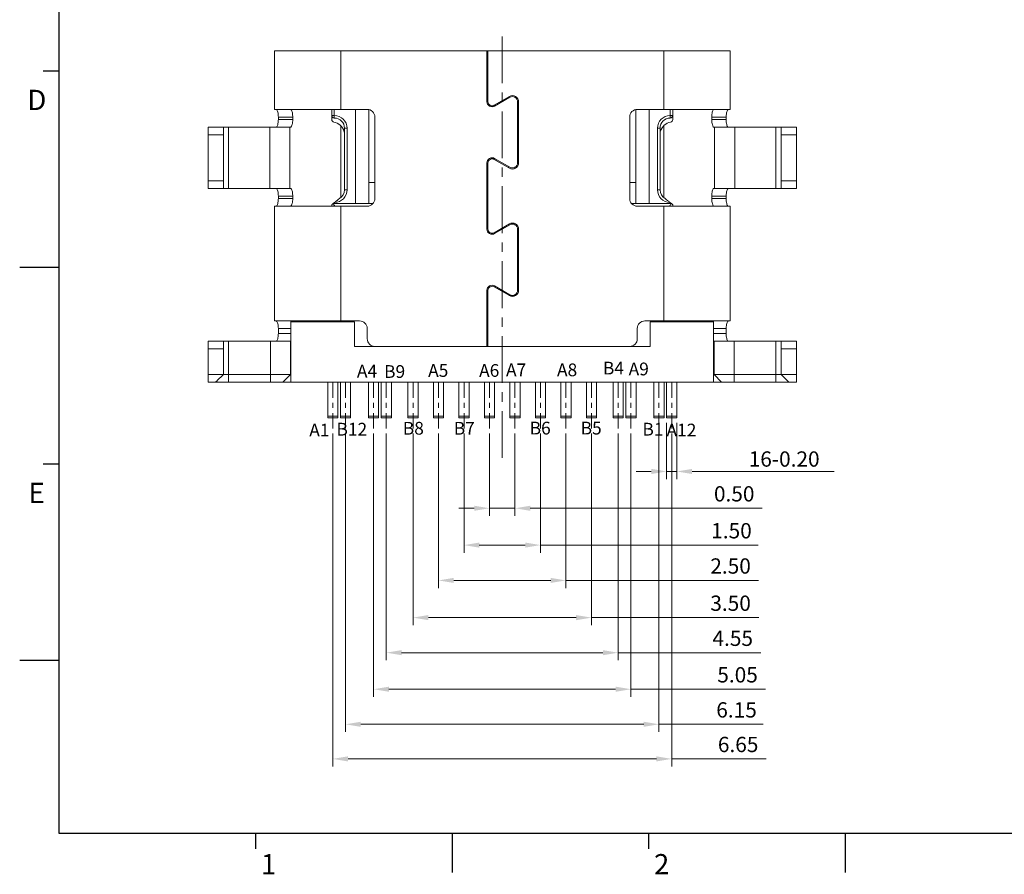
# Model space of a CAD drawing. Units: millimetres. Extents: x -1424 to 93, y -741 to -320.
# Drawn here: x -1424 to -1404, y -740 to -724 of the extents above; entities that cross this region are included whole.
import ezdxf

# ---------------------------------------------------------------- set-up
doc = ezdxf.new("R2010")
doc.units = ezdxf.units.MM
doc.header["$LTSCALE"] = 2
doc.linetypes.add('CENTER', pattern=[2, 1.25, -0.25, 0.25, -0.25])
doc.layers.get('0').update_dxf_attribs({"linetype": 'CONTINUOUS'})
doc.layers.get('Defpoints').update_dxf_attribs({"linetype": 'CONTINUOUS'})
doc.layers.add('CEN', color=1, linetype='CENTER', lineweight=9)
doc.layers.add('DIM', color=3, linetype='CONTINUOUS', lineweight=9)
doc.layers.add('Text', color=2, linetype='CONTINUOUS')
doc.styles.add('ROMANS', font='simplex.shx', dxfattribs={"oblique": 10, "bigfont": 'chineset.shx'})
doc.styles.add('SIMPLEX', font='SIMPLEX')
doc.dimstyles.new('DX0.15', dxfattribs={"dimscale": 0.15, "dimtxt": 2, "dimasz": 2, "dimexe": 1, "dimexo": 0.65, "dimtad": 1, "dimzin": 1, "dimdsep": 46, "dimtxsty": 'SIMPLEX', "dimcen": 0.5, "dimclrd": 3, "dimclre": 3, "dimclrt": 3, "dimadec": 1, "dimazin": 0, "dimtfac": 1, "dimtmove": 0, "dimatfit": 3, "dimfxl": 0, "dimlwd": -1, "dimlwe": -1, "dimarcsym": 0})

# ---------------------------------------------------------------- blocks, each defined once
blk = doc.blocks.new('*D16')
at = {"layer": 'Defpoints', "color": 0}
for p in [(-1414.465, -731.645), (-1413.965, -731.645), (-1413.965, -733.211)]:
    blk.add_point(p, dxfattribs=at)
at = {"layer": 'DIM', "color": 3}
for p, q in [((-1414.465, -731.743), (-1414.465, -733.361)), ((-1413.965, -731.743), (-1413.965, -733.361)), ((-1414.765, -733.211), (-1415.065, -733.211)), ((-1414.465, -733.211), (-1413.965, -733.211)), ((-1413.665, -733.211), (-1409.113, -733.211))]:
    blk.add_line(p, q, dxfattribs=at)
for points in [[(-1414.765, -733.261), (-1414.765, -733.161), (-1414.465, -733.211)], [(-1413.665, -733.161), (-1413.665, -733.261), (-1413.965, -733.211)]]:
    blk.add_solid(points, dxfattribs=at)
at = {"layer": 'DIM', "color": 3, "insert": (-1409.664, -732.967), "char_height": 0.3, "attachment_point": 5, "style": 'SIMPLEX'}
blk.add_mtext('0.50', dxfattribs=at)
blk = doc.blocks.new('*D17')
at = {"layer": 'Defpoints', "color": 0}
for p in [(-1414.965, -731.645), (-1413.465, -731.645), (-1413.465, -733.934)]:
    blk.add_point(p, dxfattribs=at)
at = {"layer": 'DIM', "color": 3}
for p, q in [((-1414.965, -731.743), (-1414.965, -734.084)), ((-1413.465, -731.743), (-1413.465, -734.084)), ((-1414.665, -733.934), (-1413.765, -733.934)), ((-1413.465, -733.934), (-1409.194, -733.934))]:
    blk.add_line(p, q, dxfattribs=at)
for points in [[(-1414.665, -733.884), (-1414.665, -733.984), (-1414.965, -733.934)], [(-1413.765, -733.984), (-1413.765, -733.884), (-1413.465, -733.934)]]:
    blk.add_solid(points, dxfattribs=at)
at = {"layer": 'DIM', "color": 3, "insert": (-1409.717, -733.691), "char_height": 0.3, "attachment_point": 5, "style": 'SIMPLEX'}
blk.add_mtext('1.50', dxfattribs=at)
blk = doc.blocks.new('*D18')
at = {"layer": 'Defpoints', "color": 0}
for p in [(-1415.465, -731.645), (-1412.965, -731.645), (-1412.965, -734.627)]:
    blk.add_point(p, dxfattribs=at)
at = {"layer": 'DIM', "color": 3}
for p, q in [((-1415.465, -731.743), (-1415.465, -734.777)), ((-1412.965, -731.743), (-1412.965, -734.777)), ((-1415.165, -734.627), (-1413.265, -734.627)), ((-1412.965, -734.627), (-1409.185, -734.627))]:
    blk.add_line(p, q, dxfattribs=at)
for points in [[(-1415.165, -734.577), (-1415.165, -734.677), (-1415.465, -734.627)], [(-1413.265, -734.677), (-1413.265, -734.577), (-1412.965, -734.627)]]:
    blk.add_solid(points, dxfattribs=at)
at = {"layer": 'DIM', "color": 3, "insert": (-1409.735, -734.383), "char_height": 0.3, "attachment_point": 5, "style": 'SIMPLEX'}
blk.add_mtext('2.50', dxfattribs=at)
blk = doc.blocks.new('*D19')
at = {"layer": 'Defpoints', "color": 0}
for p in [(-1415.965, -731.645), (-1412.465, -731.645), (-1412.465, -735.357)]:
    blk.add_point(p, dxfattribs=at)
at = {"layer": 'DIM', "color": 3}
for p, q in [((-1415.965, -731.743), (-1415.965, -735.507)), ((-1412.465, -731.743), (-1412.465, -735.507)), ((-1415.665, -735.357), (-1412.765, -735.357)), ((-1412.465, -735.357), (-1409.184, -735.357))]:
    blk.add_line(p, q, dxfattribs=at)
for points in [[(-1415.665, -735.307), (-1415.665, -735.407), (-1415.965, -735.357)], [(-1412.765, -735.407), (-1412.765, -735.307), (-1412.465, -735.357)]]:
    blk.add_solid(points, dxfattribs=at)
at = {"layer": 'DIM', "color": 3, "insert": (-1409.735, -735.113), "char_height": 0.3, "attachment_point": 5, "style": 'SIMPLEX'}
blk.add_mtext('3.50', dxfattribs=at)
blk = doc.blocks.new('*D20')
at = {"layer": 'Defpoints', "color": 0}
for p in [(-1416.49, -731.645), (-1411.94, -731.645), (-1411.94, -736.045)]:
    blk.add_point(p, dxfattribs=at)
at = {"layer": 'DIM', "color": 3}
for p, q in [((-1416.49, -731.743), (-1416.49, -736.195)), ((-1411.94, -731.743), (-1411.94, -736.195)), ((-1416.19, -736.045), (-1412.24, -736.045)), ((-1411.94, -736.045), (-1409.142, -736.045))]:
    blk.add_line(p, q, dxfattribs=at)
for points in [[(-1416.19, -735.995), (-1416.19, -736.095), (-1416.49, -736.045)], [(-1412.24, -736.095), (-1412.24, -735.995), (-1411.94, -736.045)]]:
    blk.add_solid(points, dxfattribs=at)
at = {"layer": 'DIM', "color": 3, "insert": (-1409.693, -735.801), "char_height": 0.3, "attachment_point": 5, "style": 'SIMPLEX'}
blk.add_mtext('4.55', dxfattribs=at)
blk = doc.blocks.new('*D21')
at = {"layer": 'Defpoints', "color": 0}
for p in [(-1416.74, -731.645), (-1411.69, -731.645), (-1411.69, -736.762)]:
    blk.add_point(p, dxfattribs=at)
at = {"layer": 'DIM', "color": 3}
for p, q in [((-1416.74, -731.743), (-1416.74, -736.912)), ((-1411.69, -731.743), (-1411.69, -736.912)), ((-1416.44, -736.762), (-1411.99, -736.762)), ((-1411.69, -736.762), (-1409.047, -736.762))]:
    blk.add_line(p, q, dxfattribs=at)
for points in [[(-1416.44, -736.712), (-1416.44, -736.812), (-1416.74, -736.762)], [(-1411.99, -736.812), (-1411.99, -736.712), (-1411.69, -736.762)]]:
    blk.add_solid(points, dxfattribs=at)
at = {"layer": 'DIM', "color": 3, "insert": (-1409.598, -736.518), "char_height": 0.3, "attachment_point": 5, "style": 'SIMPLEX'}
blk.add_mtext('5.05', dxfattribs=at)
blk = doc.blocks.new('*D22')
at = {"layer": 'Defpoints', "color": 0}
for p in [(-1417.29, -731.645), (-1411.14, -731.645), (-1411.14, -737.45)]:
    blk.add_point(p, dxfattribs=at)
at = {"layer": 'DIM', "color": 3}
for p, q in [((-1417.29, -731.743), (-1417.29, -737.6)), ((-1411.14, -731.743), (-1411.14, -737.6)), ((-1416.99, -737.45), (-1411.44, -737.45)), ((-1411.14, -737.45), (-1409.096, -737.45))]:
    blk.add_line(p, q, dxfattribs=at)
for points in [[(-1416.99, -737.4), (-1416.99, -737.5), (-1417.29, -737.45)], [(-1411.44, -737.5), (-1411.44, -737.4), (-1411.14, -737.45)]]:
    blk.add_solid(points, dxfattribs=at)
at = {"layer": 'DIM', "color": 3, "insert": (-1409.618, -737.206), "char_height": 0.3, "attachment_point": 5, "style": 'SIMPLEX'}
blk.add_mtext('6.15', dxfattribs=at)
blk = doc.blocks.new('*D23')
at = {"layer": 'Defpoints', "color": 0}
for p in [(-1417.54, -731.645), (-1410.89, -731.645), (-1410.89, -738.129)]:
    blk.add_point(p, dxfattribs=at)
at = {"layer": 'DIM', "color": 3}
for p, q in [((-1417.54, -731.743), (-1417.54, -738.279)), ((-1410.89, -731.743), (-1410.89, -738.279)), ((-1417.24, -738.129), (-1411.19, -738.129)), ((-1410.89, -738.129), (-1409.036, -738.129))]:
    blk.add_line(p, q, dxfattribs=at)
for points in [[(-1417.24, -738.079), (-1417.24, -738.179), (-1417.54, -738.129)], [(-1411.19, -738.179), (-1411.19, -738.079), (-1410.89, -738.129)]]:
    blk.add_solid(points, dxfattribs=at)
at = {"layer": 'DIM', "color": 3, "insert": (-1409.587, -737.885), "char_height": 0.3, "attachment_point": 5, "style": 'SIMPLEX'}
blk.add_mtext('6.65', dxfattribs=at)
blk = doc.blocks.new('*D24')
at = {"layer": 'Defpoints', "color": 0}
for p in [(-1410.99, -731.434), (-1410.79, -731.434), (-1410.99, -732.489)]:
    blk.add_point(p, dxfattribs=at)
at = {"layer": 'DIM', "color": 3}
for p, q in [((-1410.99, -731.532), (-1410.99, -732.639)), ((-1410.79, -731.532), (-1410.79, -732.639)), ((-1411.29, -732.489), (-1411.59, -732.489)), ((-1410.79, -732.489), (-1410.99, -732.489)), ((-1410.49, -732.489), (-1407.706, -732.489))]:
    blk.add_line(p, q, dxfattribs=at)
for points in [[(-1411.29, -732.539), (-1411.29, -732.439), (-1410.99, -732.489)], [(-1410.49, -732.439), (-1410.49, -732.539), (-1410.79, -732.489)]]:
    blk.add_solid(points, dxfattribs=at)
at = {"layer": 'DIM', "color": 3, "insert": (-1408.684, -732.245), "char_height": 0.3, "attachment_point": 5, "style": 'SIMPLEX'}
blk.add_mtext('{\\Fromans,chineset|c134;16-}0.20', dxfattribs=at)

msp = doc.modelspace()

# ---------------------------------------------------------------- linework, layer by layer
for p, q in [((-1422.9118, -697.634), (-1422.9118, -739.5843)), ((-1423.22, -724.6259), (-1422.9116, -724.6259)), ((-1423.6827, -728.4816), (-1422.9116, -728.4816)), ((-1423.22, -732.3373), (-1422.9116, -732.3373)), ((-1423.6827, -736.1931), (-1422.9116, -736.1931)), ((-1422.9118, -739.5843), (-1362.7625, -739.5843)), ((-1419.0558, -739.5861), (-1419.0558, -739.8945)), ((-1415.3929, -739.5843), (-1389.0855, -739.5843)), ((-1415.2001, -739.5861), (-1415.2001, -740.3572)), ((-1411.3444, -739.5861), (-1411.3444, -739.8945)), ((-1407.4887, -739.5861), (-1407.4887, -740.3572))]:
    msp.add_line(p, q)
at = {"color": 7, "linetype": 'Continuous', "lineweight": 15}
for p, q in [((-1417.3849, -724.2343), (-1418.6849, -724.2343)), ((-1418.6849, -725.3843), (-1418.6849, -724.2343)), ((-1417.3849, -725.3843), (-1417.3849, -724.2343)), ((-1414.5149, -724.2343), (-1417.3849, -724.2343)), ((-1414.5149, -724.2343), (-1414.5149, -725.2343)), ((-1414.5149, -724.2343), (-1414.4949, -724.2343)), ((-1414.4949, -724.2343), (-1414.4949, -725.2343)), ((-1411.0449, -724.2343), (-1414.4949, -724.2343)), ((-1411.0449, -725.3843), (-1411.0449, -724.2343)), ((-1409.7449, -724.2343), (-1411.0449, -724.2343)), ((-1409.7449, -725.3843), (-1409.7449, -724.2343)), ((-1414.4949, -724.3843), (-1414.5149, -724.3843)), ((-1414.4949, -724.5843), (-1414.5149, -724.5843)), ((-1414.3749, -725.3036), (-1414.0749, -725.1304)), ((-1414.3649, -725.3209), (-1414.0649, -725.1477)), ((-1418.6849, -725.3843), (-1417.3849, -725.3843)), ((-1417.5599, -725.5043), (-1417.5599, -725.3843)), ((-1416.8649, -725.3843), (-1417.3849, -725.3843)), ((-1417.0949, -725.3843), (-1417.0949, -727.2343)), ((-1416.8349, -727.2343), (-1416.8349, -725.3873)), ((-1413.9149, -725.2343), (-1413.9149, -726.4343)), ((-1413.8949, -725.2343), (-1413.8949, -726.4343)), ((-1411.5949, -725.3873), (-1411.5949, -727.2343)), ((-1411.0449, -725.3843), (-1411.5649, -725.3843)), ((-1411.3349, -727.2343), (-1411.3349, -725.3843)), ((-1411.0449, -725.3843), (-1409.7449, -725.3843)), ((-1410.8699, -725.3843), (-1410.8699, -725.5043)), ((-1418.6081, -725.5343), (-1418.6081, -725.5843)), ((-1418.3258, -725.5343), (-1418.6081, -725.5343)), ((-1418.6081, -725.5843), (-1418.3258, -725.5843)), ((-1418.3258, -725.5343), (-1418.3258, -725.5843)), ((-1417.5099, -725.5043), (-1417.5599, -725.5043)), ((-1417.5599, -725.5043), (-1417.5599, -725.5855)), ((-1417.5099, -725.5543), (-1417.5099, -725.5043)), ((-1416.7149, -727.1343), (-1416.7149, -725.5343)), ((-1411.7149, -725.5343), (-1411.7149, -727.1343)), ((-1410.9199, -725.5543), (-1410.9199, -725.5043)), ((-1410.8699, -725.5043), (-1410.9199, -725.5043)), ((-1410.8699, -725.5043), (-1410.8699, -725.5855)), ((-1410.1039, -725.5343), (-1410.1039, -725.5843)), ((-1409.8216, -725.5343), (-1410.1039, -725.5343)), ((-1410.1039, -725.5843), (-1409.8216, -725.5843)), ((-1409.8216, -725.5343), (-1409.8216, -725.5843)), ((-1419.9849, -725.7343), (-1419.6849, -725.7343)), ((-1419.9849, -725.8843), (-1419.9849, -725.7343)), ((-1419.6849, -725.7343), (-1419.6849, -725.8843)), ((-1419.5849, -725.7343), (-1419.6849, -725.7343)), ((-1419.5849, -726.9343), (-1419.5849, -725.7343)), ((-1418.7778, -725.7343), (-1419.5849, -725.7343)), ((-1418.7778, -726.9343), (-1418.7778, -725.7343)), ((-1418.3798, -725.7343), (-1418.7778, -725.7343)), ((-1418.3798, -726.9343), (-1418.3798, -725.7343)), ((-1418.366, -725.7343), (-1418.3798, -725.7343)), ((-1417.3099, -726.9611), (-1417.3099, -725.7543)), ((-1417.3099, -725.7543), (-1417.2599, -725.7543)), ((-1417.2599, -725.7543), (-1417.2599, -726.9611)), ((-1411.1699, -726.9611), (-1411.1699, -725.7543)), ((-1411.1199, -725.7543), (-1411.1699, -725.7543)), ((-1411.1199, -725.7543), (-1411.1199, -726.9611)), ((-1410.0637, -725.7343), (-1410.0499, -725.7343)), ((-1410.0499, -726.9343), (-1410.0499, -725.7343)), ((-1410.0499, -725.7343), (-1409.6519, -725.7343)), ((-1409.6519, -726.9343), (-1409.6519, -725.7343)), ((-1409.6519, -725.7343), (-1408.8449, -725.7343)), ((-1408.8449, -726.9343), (-1408.8449, -725.7343)), ((-1408.8449, -725.7343), (-1408.7449, -725.7343)), ((-1408.7449, -725.7343), (-1408.4449, -725.7343)), ((-1408.7449, -725.8843), (-1408.7449, -725.7343)), ((-1408.4449, -725.7343), (-1408.4449, -725.8843)), ((-1419.6849, -725.8843), (-1419.9849, -725.8843)), ((-1419.9849, -726.7843), (-1419.9849, -725.8843)), ((-1419.6849, -726.7843), (-1419.6849, -725.8843)), ((-1408.4449, -725.8843), (-1408.7449, -725.8843)), ((-1408.7449, -726.7843), (-1408.7449, -725.8843)), ((-1408.4449, -726.7843), (-1408.4449, -725.8843)), ((-1414.0649, -726.5209), (-1414.3649, -726.3477)), ((-1414.5149, -726.4343), (-1414.5149, -727.7343)), ((-1414.4949, -726.4343), (-1414.4949, -727.7343)), ((-1414.0749, -726.5382), (-1414.3749, -726.365)), ((-1414.3349, -726.3881), (-1414.3349, -726.365)), ((-1414.0949, -726.5036), (-1414.0949, -726.5267)), ((-1419.9849, -726.7843), (-1419.6849, -726.7843)), ((-1419.9849, -726.9343), (-1419.9849, -726.7843)), ((-1419.6849, -726.9343), (-1419.9849, -726.9343)), ((-1419.6849, -726.7843), (-1419.6849, -726.9343)), ((-1419.5849, -726.9343), (-1419.6849, -726.9343)), ((-1418.7778, -726.9343), (-1419.5849, -726.9343)), ((-1418.3798, -726.9343), (-1418.7778, -726.9343)), ((-1418.366, -726.9343), (-1418.3798, -726.9343)), ((-1416.7149, -726.821), (-1416.8349, -726.821)), ((-1411.5949, -726.821), (-1411.7149, -726.821)), ((-1410.0637, -726.9343), (-1410.0499, -726.9343)), ((-1410.0499, -726.9343), (-1409.6519, -726.9343)), ((-1409.6519, -726.9343), (-1408.8449, -726.9343)), ((-1408.8449, -726.9343), (-1408.7449, -726.9343)), ((-1408.7449, -726.7843), (-1408.4449, -726.7843)), ((-1408.7449, -726.9343), (-1408.7449, -726.7843)), ((-1408.4449, -726.9343), (-1408.7449, -726.9343)), ((-1408.4449, -726.7843), (-1408.4449, -726.9343)), ((-1418.6081, -727.0843), (-1418.6081, -727.1343)), ((-1418.3258, -727.0843), (-1418.6081, -727.0843)), ((-1418.3258, -727.0843), (-1418.3258, -727.1343)), ((-1417.3099, -726.9611), (-1417.2599, -726.9611)), ((-1411.1199, -726.9611), (-1411.1699, -726.9611)), ((-1410.1039, -727.0843), (-1410.1039, -727.1343)), ((-1409.8216, -727.0843), (-1410.1039, -727.0843)), ((-1409.8216, -727.0843), (-1409.8216, -727.1343)), ((-1417.3849, -727.2843), (-1418.6849, -727.2843)), ((-1418.6849, -729.5343), (-1418.6849, -727.2843)), ((-1418.6081, -727.1343), (-1418.3258, -727.1343)), ((-1417.5599, -727.2543), (-1417.5599, -727.2843)), ((-1417.5058, -727.2111), (-1417.5349, -727.2343)), ((-1417.5307, -727.2343), (-1417.5349, -727.2343)), ((-1416.753, -727.2343), (-1417.5307, -727.2343)), ((-1417.3849, -727.2843), (-1416.8649, -727.2843)), ((-1417.3849, -729.5343), (-1417.3849, -727.2843)), ((-1414.4949, -727.2343), (-1414.5149, -727.2343)), ((-1410.899, -727.2343), (-1411.6767, -727.2343)), ((-1411.5649, -727.2843), (-1411.0449, -727.2843)), ((-1411.0449, -729.5343), (-1411.0449, -727.2843)), ((-1409.7449, -727.2843), (-1411.0449, -727.2843)), ((-1410.9239, -727.2111), (-1410.8949, -727.2343)), ((-1410.899, -727.2343), (-1410.8949, -727.2343)), ((-1410.8699, -727.2843), (-1410.8699, -727.2543)), ((-1410.1039, -727.1343), (-1409.8216, -727.1343)), ((-1409.7449, -729.5343), (-1409.7449, -727.2843)), ((-1414.4949, -727.4343), (-1414.5149, -727.4343)), ((-1414.5149, -727.521), (-1414.4949, -727.521)), ((-1414.3749, -727.8036), (-1414.0749, -727.6304)), ((-1414.3649, -727.8209), (-1414.0649, -727.6477)), ((-1413.9149, -727.7343), (-1413.9149, -728.9343)), ((-1413.8949, -727.7343), (-1413.8949, -728.9343)), ((-1414.0749, -729.0382), (-1414.3749, -728.865)), ((-1414.0649, -729.0209), (-1414.3649, -728.8477)), ((-1413.9149, -728.721), (-1413.8949, -728.721)), ((-1413.8949, -728.8343), (-1413.9149, -728.8343)), ((-1414.5149, -728.9343), (-1414.5149, -730.0343)), ((-1414.4949, -729.0343), (-1414.5149, -729.0343)), ((-1414.4949, -728.9343), (-1414.4949, -730.0343)), ((-1413.9485, -729.0343), (-1414.0816, -729.0343)), ((-1418.6849, -729.5343), (-1417.3849, -729.5343)), ((-1418.366, -729.5343), (-1418.3599, -729.539)), ((-1418.3599, -729.5343), (-1418.3599, -729.5543)), ((-1418.3599, -729.5543), (-1418.3599, -730.7343)), ((-1417.1149, -729.5543), (-1418.3599, -729.5543)), ((-1417.0149, -729.5343), (-1417.3849, -729.5343)), ((-1417.1149, -730.0343), (-1417.1149, -729.5543)), ((-1411.0449, -729.5343), (-1411.4149, -729.5343)), ((-1411.3149, -729.5543), (-1411.3149, -730.0343)), ((-1410.0699, -729.5543), (-1411.3149, -729.5543)), ((-1411.0449, -729.5343), (-1409.7449, -729.5343)), ((-1410.0699, -729.5376), (-1410.0637, -729.5343)), ((-1410.0699, -729.5543), (-1410.0699, -729.5343)), ((-1410.0699, -730.7343), (-1410.0699, -729.5543)), ((-1418.6081, -729.6843), (-1418.6081, -729.7843)), ((-1416.8649, -729.8843), (-1416.8649, -729.6843)), ((-1411.5649, -729.6843), (-1411.5649, -729.8843)), ((-1409.8216, -729.7843), (-1409.8216, -729.6843)), ((-1419.9849, -729.9343), (-1419.6849, -729.9343)), ((-1419.9849, -730.0843), (-1419.9849, -729.9343)), ((-1419.6849, -729.9343), (-1419.6849, -730.0843)), ((-1419.5849, -729.9343), (-1419.6849, -729.9343)), ((-1419.5849, -729.9343), (-1419.5849, -730.5843)), ((-1418.7641, -729.9343), (-1419.5849, -729.9343)), ((-1418.7641, -729.9343), (-1418.7641, -730.5843)), ((-1418.37, -729.9343), (-1418.7641, -729.9343)), ((-1418.37, -729.9343), (-1418.37, -730.5843)), ((-1418.366, -729.9343), (-1418.37, -729.9343)), ((-1418.3599, -729.9311), (-1418.366, -729.9343)), ((-1410.0637, -729.9343), (-1410.0699, -729.9296)), ((-1410.0637, -729.9343), (-1410.0597, -729.9343)), ((-1410.0597, -729.9343), (-1410.0597, -730.5843)), ((-1410.0597, -729.9343), (-1409.6656, -729.9343)), ((-1409.6656, -729.9343), (-1409.6656, -730.5843)), ((-1409.6656, -729.9343), (-1408.8449, -729.9343)), ((-1408.8449, -729.9343), (-1408.8449, -730.5843)), ((-1408.8449, -729.9343), (-1408.7449, -729.9343)), ((-1408.7449, -729.9343), (-1408.4449, -729.9343)), ((-1408.7449, -730.0843), (-1408.7449, -729.9343)), ((-1408.4449, -729.9343), (-1408.4449, -730.0843)), ((-1419.6849, -730.0843), (-1419.9849, -730.0843)), ((-1419.9849, -730.0843), (-1419.9849, -730.5843)), ((-1419.6849, -730.0843), (-1419.6849, -730.5843)), ((-1416.7149, -730.0343), (-1417.1149, -730.0343)), ((-1414.5149, -730.0343), (-1416.7149, -730.0343)), ((-1414.4949, -730.0343), (-1414.5149, -730.0343)), ((-1411.7149, -730.0343), (-1414.4949, -730.0343)), ((-1411.3149, -730.0343), (-1411.7149, -730.0343)), ((-1408.4449, -730.0843), (-1408.7449, -730.0843)), ((-1408.7449, -730.0843), (-1408.7449, -730.5843)), ((-1408.4449, -730.0843), (-1408.4449, -730.5843)), ((-1419.9849, -730.5843), (-1419.6849, -730.5843)), ((-1419.9849, -730.7343), (-1419.9849, -730.5843)), ((-1419.6849, -730.5843), (-1419.5849, -730.5843)), ((-1419.5849, -730.7343), (-1419.5849, -730.5843)), ((-1419.5849, -730.5843), (-1418.7641, -730.5843)), ((-1418.7641, -730.7343), (-1418.7641, -730.5843)), ((-1418.7641, -730.5843), (-1418.37, -730.5843)), ((-1418.5178, -730.7343), (-1418.37, -730.5843)), ((-1418.37, -730.5843), (-1418.3599, -730.5843)), ((-1410.0699, -730.5843), (-1410.0597, -730.5843)), ((-1410.0597, -730.5843), (-1409.6656, -730.5843)), ((-1410.0597, -730.5843), (-1409.9119, -730.7343)), ((-1409.6656, -730.5843), (-1409.6656, -730.7343)), ((-1409.6656, -730.5843), (-1408.8449, -730.5843)), ((-1408.8449, -730.5843), (-1408.7449, -730.5843)), ((-1408.8449, -730.5843), (-1408.8449, -730.7343)), ((-1408.7449, -730.5843), (-1408.4449, -730.5843)), ((-1408.4449, -730.5843), (-1408.4449, -730.7343)), ((-1419.8349, -730.7343), (-1419.9849, -730.7343)), ((-1419.5849, -730.7343), (-1419.8349, -730.7343)), ((-1418.7641, -730.7343), (-1419.5849, -730.7343)), ((-1418.5178, -730.7343), (-1418.7641, -730.7343)), ((-1418.3599, -730.7343), (-1418.5178, -730.7343)), ((-1410.0699, -730.7343), (-1418.3599, -730.7343)), ((-1417.6399, -730.7343), (-1417.6399, -731.4043)), ((-1417.4399, -731.4043), (-1417.4399, -730.7343)), ((-1417.3899, -730.7343), (-1417.3899, -731.4043)), ((-1417.1899, -731.4043), (-1417.1899, -730.7343)), ((-1416.8399, -730.8143), (-1416.8399, -730.7343)), ((-1416.6399, -730.7343), (-1416.6399, -731.4043)), ((-1416.5899, -731.4043), (-1416.5899, -730.7343)), ((-1416.3899, -731.4043), (-1416.3899, -730.7343)), ((-1416.0649, -731.4043), (-1416.0649, -730.7343)), ((-1415.8649, -731.4043), (-1415.8649, -730.7343)), ((-1415.5649, -731.4043), (-1415.5649, -730.7343)), ((-1415.3649, -731.4043), (-1415.3649, -730.7343)), ((-1415.0649, -731.4043), (-1415.0649, -730.7343)), ((-1414.8649, -731.4043), (-1414.8649, -730.7343)), ((-1414.5649, -731.4043), (-1414.5649, -730.7343)), ((-1414.3649, -731.4043), (-1414.3649, -730.7343)), ((-1414.0649, -731.4043), (-1414.0649, -730.7343)), ((-1413.8649, -731.4043), (-1413.8649, -730.7343)), ((-1413.5649, -731.4043), (-1413.5649, -730.7343)), ((-1413.3649, -731.4043), (-1413.3649, -730.7343)), ((-1413.0649, -731.4043), (-1413.0649, -730.7343)), ((-1412.8649, -731.4043), (-1412.8649, -730.7343)), ((-1412.5649, -731.4043), (-1412.5649, -730.7343)), ((-1412.3649, -731.4043), (-1412.3649, -730.7343)), ((-1412.0399, -731.4043), (-1412.0399, -730.7343)), ((-1411.8399, -731.4043), (-1411.8399, -730.7343)), ((-1411.7899, -731.4043), (-1411.7899, -730.7343)), ((-1411.5899, -730.7343), (-1411.5899, -731.4043)), ((-1411.2399, -731.4043), (-1411.2399, -730.7343)), ((-1411.0399, -730.7343), (-1411.0399, -731.4043)), ((-1410.9899, -730.8143), (-1410.9899, -730.7343)), ((-1410.7899, -730.7343), (-1410.7899, -731.4043)), ((-1409.9119, -730.7343), (-1410.0699, -730.7343)), ((-1409.6656, -730.7343), (-1409.9119, -730.7343)), ((-1408.8449, -730.7343), (-1409.6656, -730.7343)), ((-1408.5949, -730.7343), (-1408.8449, -730.7343)), ((-1408.4449, -730.7343), (-1408.5949, -730.7343)), ((-1416.8399, -731.4043), (-1416.8399, -730.8143)), ((-1410.9899, -731.4043), (-1410.9899, -730.8143)), ((-1417.4399, -731.4043), (-1417.6399, -731.4043)), ((-1417.6399, -731.4043), (-1417.6399, -731.4343)), ((-1417.4399, -731.4343), (-1417.6399, -731.4343)), ((-1417.4399, -731.4043), (-1417.4399, -731.4343)), ((-1417.3899, -731.4043), (-1417.1899, -731.4043)), ((-1417.3899, -731.4043), (-1417.3899, -731.4343)), ((-1417.3899, -731.4343), (-1417.1899, -731.4343)), ((-1417.1899, -731.4043), (-1417.1899, -731.4343)), ((-1416.8399, -731.4043), (-1416.8399, -731.4343)), ((-1416.6399, -731.4043), (-1416.8399, -731.4043)), ((-1416.6399, -731.4343), (-1416.8399, -731.4343)), ((-1416.6399, -731.4343), (-1416.6399, -731.4043)), ((-1416.5899, -731.4043), (-1416.3899, -731.4043)), ((-1416.5899, -731.4043), (-1416.5899, -731.4343)), ((-1416.5899, -731.4343), (-1416.3899, -731.4343)), ((-1416.3899, -731.4043), (-1416.3899, -731.4343)), ((-1416.0649, -731.4043), (-1415.8649, -731.4043)), ((-1416.0649, -731.4043), (-1416.0649, -731.4343)), ((-1415.8649, -731.4343), (-1416.0649, -731.4343)), ((-1415.8649, -731.4043), (-1415.8649, -731.4343)), ((-1415.3649, -731.4043), (-1415.5649, -731.4043)), ((-1415.5649, -731.4043), (-1415.5649, -731.4343)), ((-1415.3649, -731.4343), (-1415.5649, -731.4343)), ((-1415.3649, -731.4043), (-1415.3649, -731.4343)), ((-1415.0649, -731.4043), (-1414.8649, -731.4043)), ((-1415.0649, -731.4043), (-1415.0649, -731.4343)), ((-1415.0649, -731.4343), (-1414.8649, -731.4343)), ((-1414.8649, -731.4043), (-1414.8649, -731.4343)), ((-1414.3649, -731.4043), (-1414.5649, -731.4043)), ((-1414.5649, -731.4043), (-1414.5649, -731.4343)), ((-1414.3649, -731.4343), (-1414.5649, -731.4343)), ((-1414.3649, -731.4043), (-1414.3649, -731.4343)), ((-1413.8649, -731.4043), (-1414.0649, -731.4043)), ((-1414.0649, -731.4043), (-1414.0649, -731.4343)), ((-1413.8649, -731.4343), (-1414.0649, -731.4343)), ((-1413.8649, -731.4043), (-1413.8649, -731.4343)), ((-1413.5649, -731.4043), (-1413.3649, -731.4043)), ((-1413.5649, -731.4043), (-1413.5649, -731.4343)), ((-1413.5649, -731.4343), (-1413.3649, -731.4343)), ((-1413.3649, -731.4043), (-1413.3649, -731.4343)), ((-1412.8649, -731.4043), (-1413.0649, -731.4043)), ((-1413.0649, -731.4043), (-1413.0649, -731.4343)), ((-1412.8649, -731.4343), (-1413.0649, -731.4343)), ((-1412.8649, -731.4043), (-1412.8649, -731.4343)), ((-1412.5649, -731.4043), (-1412.3649, -731.4043)), ((-1412.5649, -731.4043), (-1412.5649, -731.4343)), ((-1412.5649, -731.4343), (-1412.3649, -731.4343)), ((-1412.3649, -731.4043), (-1412.3649, -731.4343)), ((-1412.0399, -731.4043), (-1411.8399, -731.4043)), ((-1412.0399, -731.4043), (-1412.0399, -731.4343)), ((-1412.0399, -731.4343), (-1411.8399, -731.4343)), ((-1411.8399, -731.4043), (-1411.8399, -731.4343)), ((-1411.5899, -731.4043), (-1411.7899, -731.4043)), ((-1411.7899, -731.4043), (-1411.7899, -731.4343)), ((-1411.5899, -731.4343), (-1411.7899, -731.4343)), ((-1411.5899, -731.4343), (-1411.5899, -731.4043)), ((-1411.2399, -731.4043), (-1411.0399, -731.4043)), ((-1411.2399, -731.4043), (-1411.2399, -731.4343)), ((-1411.2399, -731.4343), (-1411.0399, -731.4343)), ((-1411.0399, -731.4343), (-1411.0399, -731.4043)), ((-1410.7899, -731.4043), (-1410.9899, -731.4043)), ((-1410.9899, -731.4043), (-1410.9899, -731.4343)), ((-1410.7899, -731.4343), (-1410.9899, -731.4343)), ((-1410.7899, -731.4343), (-1410.7899, -731.4043))]:
    msp.add_line(p, q, dxfattribs=at)
at = {"color": 8, "linetype": 'Continuous', "lineweight": 15}
for p, q in [((-1417.5099, -725.3843), (-1417.5099, -725.5043)), ((-1410.9199, -725.5043), (-1410.9199, -725.3843)), ((-1413.8949, -725.488), (-1413.9149, -725.488)), ((-1417.3849, -727.1172), (-1417.3849, -725.7028)), ((-1411.0449, -727.1172), (-1411.0449, -725.7028)), ((-1417.2599, -729.5543), (-1417.2599, -729.5343)), ((-1411.1699, -729.5343), (-1411.1699, -729.5543)), ((-1418.3599, -729.6843), (-1418.6081, -729.6843)), ((-1418.6081, -729.7843), (-1418.3599, -729.7843)), ((-1409.8216, -729.6843), (-1410.0699, -729.6843)), ((-1410.0699, -729.7843), (-1409.8216, -729.7843))]:
    msp.add_line(p, q, dxfattribs=at)
at = {"color": 7, "linetype": 'Continuous', "lineweight": 15, "flags": 128}
for points in [[(-1417.3203, -725.8099), (-1417.3145, -725.8248), (-1417.3099, -725.8333)], [(-1411.1094, -725.8099), (-1411.1152, -725.8248), (-1411.1199, -725.8333)], [(-1417.5349, -727.2343), (-1417.5487, -727.2454), (-1417.557, -727.2521), (-1417.5599, -727.2543)], [(-1410.8699, -727.2543), (-1410.8727, -727.2521), (-1410.881, -727.2454), (-1410.8949, -727.2343)], [(-1419.6849, -730.5843), (-1419.7109, -730.6104), (-1419.7362, -730.6356), (-1419.7599, -730.6593), (-1419.7813, -730.6807), (-1419.7998, -730.6992), (-1419.8148, -730.7142), (-1419.8258, -730.7253), (-1419.8326, -730.732), (-1419.8349, -730.7343)], [(-1408.5949, -730.7343), (-1408.5977, -730.7314), (-1408.6063, -730.7229), (-1408.6201, -730.709), (-1408.6388, -730.6904), (-1408.6615, -730.6676), (-1408.6874, -730.6417), (-1408.7156, -730.6136), (-1408.7449, -730.5843)]]:
    msp.add_lwpolyline(points, dxfattribs=at)
at = {"color": 7, "linetype": 'Continuous', "lineweight": 15}
for centre, radius, start, end in [((-1414.0149, -725.2343), 0.12, 0, 120), ((-1414.0149, -725.2343), 0.1, 0, 120), ((-1416.8649, -725.5343), 0.15, 0, 90), ((-1414.4149, -725.2343), 0.1, 180, 300), ((-1414.4149, -725.2343), 0.08, 180, 300), ((-1411.5649, -725.5343), 0.15, 90, 180), ((-1417.5099, -725.5043), 0.05, 180, 270), ((-1417.5099, -725.5855), 0.05, 180, 260.40593), ((-1417.5099, -725.7543), 0.25, 0, 90), ((-1417.5099, -725.7543), 0.2, 0, 90), ((-1410.9199, -725.7543), 0.25, 90, 180), ((-1410.9199, -725.7543), 0.2, 90, 180), ((-1410.9199, -725.5043), 0.05, 270, 0), ((-1410.9199, -725.5855), 0.05, 279.59407, 0), ((-1417.5599, -725.8813), 0.25, 16.60155, 80.40593), ((-1410.8699, -725.8813), 0.25, 99.59407, 163.39845), ((-1414.4149, -726.4343), 0.1, 60, 180), ((-1414.4149, -726.4343), 0.08, 60, 180), ((-1414.0149, -726.4343), 0.12, 240, 0), ((-1414.0149, -726.4343), 0.1, 240, 0), ((-1417.5099, -726.9611), 0.25, 270.92761, 0), ((-1417.5099, -726.9611), 0.2, 300, 0), ((-1410.9199, -726.9611), 0.25, 180, 269.07239), ((-1410.9199, -726.9611), 0.2, 180, 240), ((-1416.8649, -727.1343), 0.15, 270, 0), ((-1411.5649, -727.1343), 0.15, 180, 270), ((-1414.0149, -727.7343), 0.12, 0, 120), ((-1414.0149, -727.7343), 0.1, 0, 120), ((-1414.4149, -727.7343), 0.1, 180, 300), ((-1414.4149, -727.7343), 0.08, 180, 300), ((-1414.4149, -728.9343), 0.1, 60, 180), ((-1414.4149, -728.9343), 0.08, 60, 180), ((-1414.0149, -728.9343), 0.12, 240, 0), ((-1414.0149, -728.9343), 0.1, 240, 0), ((-1417.0149, -729.6843), 0.15, 0, 90), ((-1411.4149, -729.6843), 0.15, 90, 180), ((-1416.7149, -729.8843), 0.15, 180, 270), ((-1411.7149, -729.8843), 0.15, 270, 0)]:
    msp.add_arc(centre, radius, start, end, dxfattribs=at)
for centre, start_param, end_param in [((-1417.1599, -727.1143), 3.5259894, 3.701668), ((-1411.2699, -727.1143), 5.72311, 5.8987885)]:
    msp.add_ellipse(centre, major_axis=(0.4, 0), ratio=0.8, start_param=start_param, end_param=end_param, dxfattribs=at)
for points, knots in [([(-1418.6081, -725.5343), (-1418.6087, -725.5174), (-1418.6098, -725.4837), (-1418.6183, -725.4388), (-1418.6299, -725.4049), (-1418.6415, -725.3869), (-1418.6481, -725.385), (-1418.6507, -725.3843)], [0, 0, 0, 0, 0.2143824, 0.4287687, 0.6430267, 0.8567866, 1, 1, 1, 1]), ([(-1418.366, -725.3843), (-1418.3624, -725.3859), (-1418.3554, -725.3892), (-1418.3432, -725.4147), (-1418.3329, -725.4525), (-1418.3267, -725.4947), (-1418.3261, -725.5229), (-1418.3258, -725.5343)], [0, 0, 0, 0, 0.2140133, 0.4280951, 0.640932, 0.8543066, 1, 1, 1, 1]), ([(-1410.1039, -725.5343), (-1410.1033, -725.5174), (-1410.1022, -725.4837), (-1410.0937, -725.4388), (-1410.0826, -725.4049), (-1410.0718, -725.3869), (-1410.0661, -725.3851), (-1410.0637, -725.3843)], [0, 0, 0, 0, 0.2141643, 0.4283366, 0.6422922, 0.8554121, 1, 1, 1, 1]), ([(-1409.779, -725.3843), (-1409.783, -725.3859), (-1409.7911, -725.3892), (-1409.804, -725.4149), (-1409.8146, -725.4528), (-1409.8207, -725.495), (-1409.8213, -725.523), (-1409.8216, -725.5343)], [0, 0, 0, 0, 0.2142912, 0.4286239, 0.6422155, 0.8561333, 1, 1, 1, 1]), ([(-1418.6507, -725.7343), (-1418.6467, -725.7327), (-1418.6386, -725.7294), (-1418.6258, -725.7037), (-1418.6151, -725.6659), (-1418.609, -725.6236), (-1418.6084, -725.5956), (-1418.6081, -725.5843)], [0, 0, 0, 0, 0.2142911, 0.4286243, 0.6422158, 0.8561315, 1, 1, 1, 1]), ([(-1418.3258, -725.5843), (-1418.3264, -725.6012), (-1418.3275, -725.6349), (-1418.336, -725.6798), (-1418.3472, -725.7137), (-1418.3579, -725.7317), (-1418.3636, -725.7336), (-1418.366, -725.7343)], [0, 0, 0, 0, 0.2141662, 0.4283363, 0.642292, 0.8554124, 1, 1, 1, 1]), ([(-1410.0637, -725.7343), (-1410.0673, -725.7327), (-1410.0743, -725.7294), (-1410.0865, -725.7039), (-1410.0968, -725.6662), (-1410.103, -725.6239), (-1410.1036, -725.5957), (-1410.1039, -725.5843)], [0, 0, 0, 0, 0.21401294, 0.42809527, 0.64093075, 0.85430684, 1, 1, 1, 1]), ([(-1409.8216, -725.5843), (-1409.821, -725.6012), (-1409.8199, -725.6349), (-1409.8114, -725.6798), (-1409.7998, -725.7137), (-1409.7882, -725.7317), (-1409.7816, -725.7336), (-1409.779, -725.7343)], [0, 0, 0, 0, 0.2143823, 0.4287683, 0.6430261, 0.8567867, 1, 1, 1, 1]), ([(-1418.6081, -727.0843), (-1418.6087, -727.0674), (-1418.6098, -727.0337), (-1418.6183, -726.9888), (-1418.6299, -726.9549), (-1418.6415, -726.9369), (-1418.6481, -726.935), (-1418.6507, -726.9343)], [0, 0, 0, 0, 0.21438239, 0.42876857, 0.64302651, 0.85678644, 1, 1, 1, 1]), ([(-1418.366, -726.9343), (-1418.3624, -726.9359), (-1418.3554, -726.9392), (-1418.3432, -726.9647), (-1418.3329, -727.0025), (-1418.3267, -727.0447), (-1418.3261, -727.0729), (-1418.3258, -727.0843)], [0, 0, 0, 0, 0.2140135, 0.4280951, 0.6409304, 0.8543067, 1, 1, 1, 1]), ([(-1410.1039, -727.0843), (-1410.1033, -727.0674), (-1410.1022, -727.0337), (-1410.0937, -726.9888), (-1410.0826, -726.9549), (-1410.0718, -726.9369), (-1410.0661, -726.9351), (-1410.0637, -726.9343)], [0, 0, 0, 0, 0.2141661, 0.4283364, 0.6422918, 0.8554123, 1, 1, 1, 1]), ([(-1409.779, -726.9343), (-1409.783, -726.9359), (-1409.7911, -726.9392), (-1409.804, -726.9649), (-1409.8146, -727.0028), (-1409.8207, -727.045), (-1409.8213, -727.073), (-1409.8216, -727.0843)], [0, 0, 0, 0, 0.21429093, 0.42862438, 0.64221574, 0.85613146, 1, 1, 1, 1]), ([(-1418.6507, -727.2843), (-1418.6467, -727.2827), (-1418.6386, -727.2794), (-1418.6258, -727.2537), (-1418.6151, -727.2159), (-1418.609, -727.1736), (-1418.6084, -727.1456), (-1418.6081, -727.1343)], [0, 0, 0, 0, 0.2142916, 0.428624, 0.6422157, 0.8561334, 1, 1, 1, 1]), ([(-1418.3258, -727.1343), (-1418.3264, -727.1512), (-1418.3275, -727.1849), (-1418.336, -727.2298), (-1418.3472, -727.2637), (-1418.3579, -727.2817), (-1418.3636, -727.2836), (-1418.366, -727.2843)], [0, 0, 0, 0, 0.2141662, 0.4283363, 0.642292, 0.8554124, 1, 1, 1, 1]), ([(-1417.5058, -727.2111), (-1417.4926, -727.2005), (-1417.4721, -727.1841), (-1417.4479, -727.1647), (-1417.4333, -727.1531), (-1417.4237, -727.1454), (-1417.4168, -727.1399), (-1417.4125, -727.1365), (-1417.4102, -727.1346), (-1417.41, -727.1344), (-1417.4099, -727.1343)], [0, 0, 0, 0, 0.3693409, 0.5758471, 0.7207234, 0.8189869, 0.8848769, 0.9506524, 0.9762602, 1, 1, 1, 1]), ([(-1411.0199, -727.1343), (-1411.0198, -727.1344), (-1411.0195, -727.1346), (-1411.0166, -727.1369), (-1411.0019, -727.1487), (-1410.9728, -727.172), (-1410.9427, -727.196), (-1410.9262, -727.2092), (-1410.9239, -727.2111)], [0, 0, 0, 0, 0.021763, 0.0518062, 0.1389824, 0.5380163, 0.9354298, 1, 1, 1, 1]), ([(-1410.0637, -727.2843), (-1410.0673, -727.2827), (-1410.0743, -727.2794), (-1410.0865, -727.2539), (-1410.0968, -727.2162), (-1410.103, -727.1739), (-1410.1036, -727.1457), (-1410.1039, -727.1343)], [0, 0, 0, 0, 0.2140134, 0.42809491, 0.64093052, 0.85430675, 1, 1, 1, 1]), ([(-1409.8216, -727.1343), (-1409.821, -727.1512), (-1409.8199, -727.1849), (-1409.8114, -727.2298), (-1409.7998, -727.2637), (-1409.7882, -727.2817), (-1409.7816, -727.2836), (-1409.779, -727.2843)], [0, 0, 0, 0, 0.21438242, 0.42876848, 0.64302646, 0.85678642, 1, 1, 1, 1]), ([(-1418.6081, -729.6843), (-1418.6087, -729.6674), (-1418.6098, -729.6337), (-1418.6183, -729.5888), (-1418.6299, -729.5549), (-1418.6415, -729.5369), (-1418.6481, -729.535), (-1418.6507, -729.5343)], [0, 0, 0, 0, 0.2143828, 0.4287685, 0.6430264, 0.8567866, 1, 1, 1, 1]), ([(-1409.779, -729.5343), (-1409.783, -729.5359), (-1409.7911, -729.5392), (-1409.804, -729.5649), (-1409.8146, -729.6028), (-1409.8207, -729.645), (-1409.8213, -729.673), (-1409.8216, -729.6843)], [0, 0, 0, 0, 0.2142911, 0.4286242, 0.6422156, 0.8561324, 1, 1, 1, 1]), ([(-1418.6507, -729.9343), (-1418.6467, -729.9327), (-1418.6386, -729.9294), (-1418.6258, -729.9037), (-1418.6151, -729.8659), (-1418.609, -729.8236), (-1418.6084, -729.7956), (-1418.6081, -729.7843)], [0, 0, 0, 0, 0.2142913, 0.4286243, 0.6422156, 0.8561324, 1, 1, 1, 1]), ([(-1409.8216, -729.7843), (-1409.821, -729.8012), (-1409.8199, -729.8349), (-1409.8114, -729.8798), (-1409.7998, -729.9137), (-1409.7882, -729.9317), (-1409.7816, -729.9336), (-1409.779, -729.9343)], [0, 0, 0, 0, 0.2143824, 0.4287685, 0.6430264, 0.8567866, 1, 1, 1, 1])]:
    msp.add_open_spline(points, degree=3, knots=knots, dxfattribs=at)
at = {"layer": 'CEN', "color": 1, "linetype": 'CENTER', "ltscale": 0.367538}
msp.add_line((-1414.2149, -732.2225), (-1414.2149, -723.8335), dxfattribs=at)
at = {"layer": 'CEN', "color": 1, "linetype": 'CENTER', "ltscale": 0.120701}
for p, q in [((-1417.5399, -731.6455), (-1417.5399, -730.6466)), ((-1417.2899, -731.6455), (-1417.2899, -730.6466)), ((-1416.7399, -731.6455), (-1416.7399, -730.6466)), ((-1416.4899, -731.6455), (-1416.4899, -730.6466)), ((-1415.9649, -731.6455), (-1415.9649, -730.6466)), ((-1415.4649, -731.6455), (-1415.4649, -730.6466)), ((-1414.9649, -731.6455), (-1414.9649, -730.6466)), ((-1414.4649, -731.6455), (-1414.4649, -730.6466)), ((-1413.9649, -731.6455), (-1413.9649, -730.6466)), ((-1413.4649, -731.6455), (-1413.4649, -730.6466)), ((-1412.9649, -731.6455), (-1412.9649, -730.6466)), ((-1412.4649, -731.6455), (-1412.4649, -730.6466)), ((-1411.9399, -731.6455), (-1411.9399, -730.6466)), ((-1411.6899, -731.6455), (-1411.6899, -730.6466)), ((-1411.1399, -731.6455), (-1411.1399, -730.6466)), ((-1410.8899, -731.6455), (-1410.8899, -730.6466))]:
    msp.add_line(p, q, dxfattribs=at)

# ---------------------------------------------------------------- texts
at = {"style": 'ROMANS'}
for s, p in [('D', (-1423.5322, -725.397)), ('E', (-1423.5099, -733.1085)), ('1', (-1418.9497, -740.3937)), ('2', (-1411.2382, -740.3937))]:
    msp.add_text(s, height=0.3969, dxfattribs=at).set_placement(p)
at = {"layer": 'Text', "linetype": 'Continuous', "char_height": 0.25, "width": 12.53502, "attachment_point": 1, "style": 'ROMANS'}
for s, insert in [('{\\Fromans,chineset|c134;A4}', (-1417.0663, -730.3959)), ('{\\Fromans,chineset|c134;B9}', (-1416.5331, -730.4032)), ('{\\Fromans,chineset|c134;A5}', (-1415.6692, -730.3826)), ('{\\Fromans,chineset|c134;A6}', (-1414.6692, -730.3826)), ('{\\Fromans,chineset|c134;A7}', (-1414.1408, -730.3706)), ('{\\Fromans,chineset|c134;A8}', (-1413.1408, -730.3706)), ('{\\Fromans,chineset|c134;B4}', (-1412.24, -730.3362)), ('{\\Fromans,chineset|c134;A9}', (-1411.7354, -730.353)), ('{\\Fromans,chineset|c134;A1}', (-1418.0009, -731.5516)), ('{\\Fromans,chineset|c134;B12}', (-1417.4678, -731.5348)), ('{\\Fromans,chineset|c134;B8}', (-1416.1663, -731.5163)), ('{\\Fromans,chineset|c134;B7}', (-1415.1663, -731.5163)), ('{\\Fromans,chineset|c134;B6}', (-1413.6771, -731.5131)), ('{\\Fromans,chineset|c134;B5}', (-1412.6771, -731.5131)), ('{\\Fromans,chineset|c134;B1}', (-1411.4649, -731.5348)), ('{\\Fromans,chineset|c134;A12}', (-1410.9922, -731.5516))]:
    msp.add_mtext(s, dxfattribs=dict(at, insert=insert))

# ---------------------------------------------------------------- dimensions: what is measured, and where the dimension line sits
at = {"layer": 'DIM'}
dim = msp.add_linear_dim(base=(-1410.9899, -732.4888), p1=(-1410.7899, -731.4343), p2=(-1410.9899, -731.4343), text='{\\Fromans,chineset|c134;16-}<>', dimstyle='DX0.15', dxfattribs=at)
dim.commit()
dim.dimension.update_dxf_attribs({"geometry": '*D24', "text_midpoint": (-1408.6839, -732.4888), "dimtype": 160})
for base, p1, p2, picture, middle in [((-1410.8899, -738.1292), (-1417.5399, -731.6455), (-1410.8899, -731.6455), '*D23', (-1409.5869, -738.1292)), ((-1411.1399, -737.4497), (-1417.2899, -731.6455), (-1411.1399, -731.6455), '*D22', (-1409.6181, -737.4497)), ((-1411.6899, -736.7622), (-1416.7399, -731.6455), (-1411.6899, -731.6455), '*D21', (-1409.598, -736.7622)), ((-1411.9399, -736.0448), (-1416.4899, -731.6455), (-1411.9399, -731.6455), '*D20', (-1409.6934, -736.0448)), ((-1412.4649, -735.3571), (-1415.9649, -731.6455), (-1412.4649, -731.6455), '*D19', (-1409.7347, -735.3571)), ((-1412.9649, -734.6266), (-1415.4649, -731.6455), (-1412.9649, -731.6455), '*D18', (-1409.7354, -734.6266)), ((-1413.9649, -733.211), (-1414.4649, -731.6455), (-1413.9649, -731.6455), '*D16', (-1409.6641, -733.211)), ((-1413.4649, -733.9344), (-1414.9649, -731.6455), (-1413.4649, -731.6455), '*D17', (-1409.7167, -733.9344))]:
    dim = msp.add_linear_dim(base=base, p1=p1, p2=p2, dimstyle='DX0.15', dxfattribs=at)
    dim.commit()
    dim.dimension.update_dxf_attribs({"geometry": picture, "text_midpoint": middle, "dimtype": 160})

doc.saveas('drawing.dxf')
